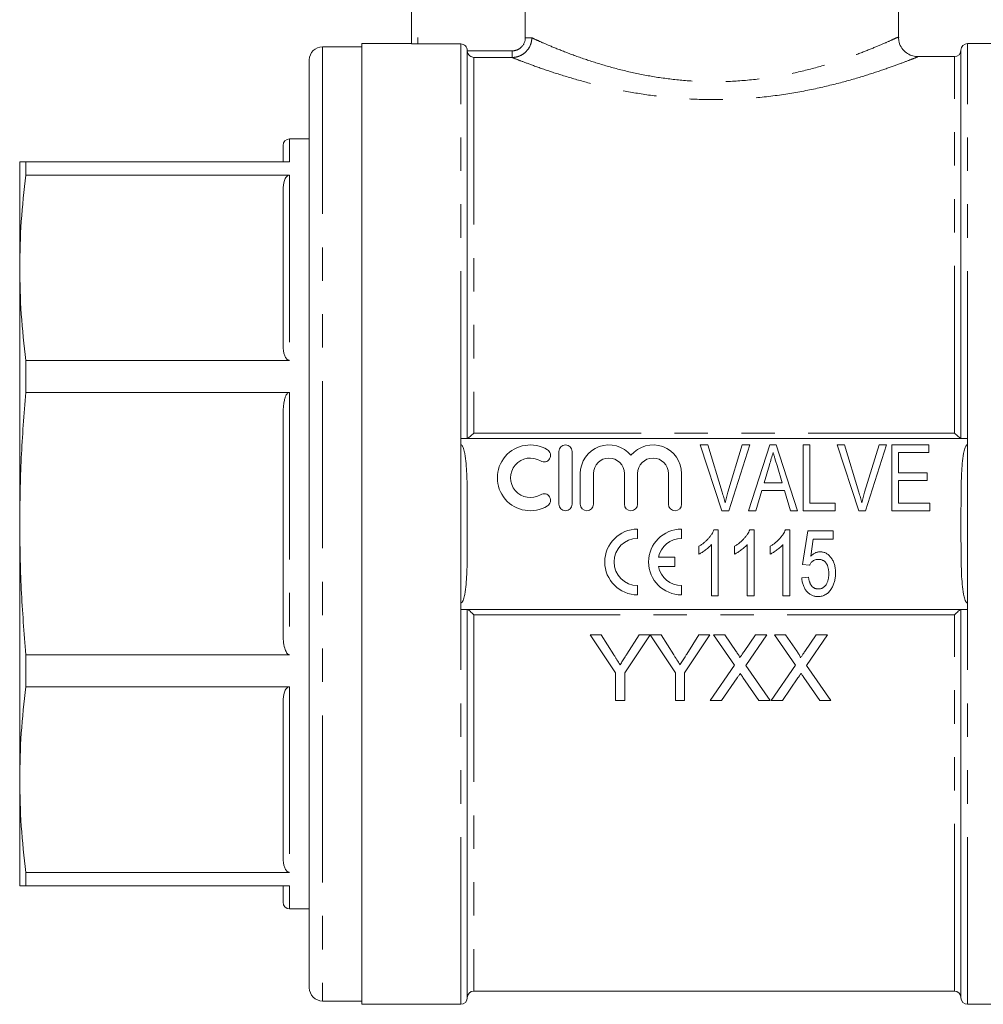
# Model space of a CAD drawing. Units: millimetres. Extents: x 153 to 254, y 92 to 257.
# Drawn here: x 153 to 190, y 188 to 226 of the extents above; entities that cross this region are included whole.
import ezdxf

# ---------------------------------------------------------------- set-up
doc = ezdxf.new("R2010")
doc.units = ezdxf.units.MM
doc.linetypes.add('PHANTOM', pattern=[12.7, 6.35, -1.27, 1.27, -1.27, 1.27, -1.27])

msp = doc.modelspace()

# ---------------------------------------------------------------- linework, layer by layer
at = {"color": 7, "linetype": 'Continuous', "lineweight": 15}
for p, q in [((168.152, 224.776), (168.152, 232.635)), ((186.652, 225.024), (186.652, 230.385)), ((166.277, 224.66), (164.777, 224.66)), ((168.152, 224.785), (166.277, 224.785)), ((166.277, 206.535), (166.277, 224.785)), ((170.027, 224.767), (168.402, 224.767)), ((170.277, 209.785), (170.277, 224.517)), ((189.027, 209.785), (189.027, 224.535)), ((193.027, 224.785), (189.277, 224.785)), ((164.277, 224.16), (164.277, 188.91)), ((171.977, 224.254), (170.527, 224.254)), ((188.777, 224.285), (187.378, 224.285)), ((164.277, 221.16), (163.527, 221.16)), ((163.277, 220.288), (163.277, 220.91)), ((153.277, 216.266), (153.277, 220.285)), ((153.511, 220.289), (153.511, 219.786)), ((153.511, 220.289), (163.527, 220.289)), ((163.527, 219.786), (153.511, 219.786)), ((163.277, 213.304), (163.277, 219.228)), ((153.277, 206.547), (153.277, 216.266)), ((153.511, 212.746), (153.511, 211.53)), ((153.511, 212.746), (163.527, 212.746)), ((163.527, 211.53), (153.511, 211.53)), ((163.277, 202.354), (163.277, 210.74)), ((170.027, 209.785), (170.027, 209.545)), ((189.277, 209.785), (170.027, 209.785)), ((179.95, 207.035), (179.127, 209.535)), ((179.127, 209.535), (179.408, 209.535)), ((179.408, 209.535), (179.955, 207.743)), ((180.174, 207.743), (180.722, 209.535)), ((181.003, 209.535), (180.213, 207.035)), ((180.722, 209.535), (181.003, 209.535)), ((180.962, 207.035), (181.771, 209.535)), ((181.771, 209.535), (182.013, 209.535)), ((182.013, 209.535), (182.823, 207.035)), ((183.03, 209.535), (183.286, 209.535)), ((183.03, 207.035), (183.03, 209.535)), ((183.286, 209.535), (183.286, 207.323)), ((185.142, 207.035), (184.32, 209.535)), ((184.32, 209.535), (184.601, 209.535)), ((184.601, 209.535), (185.147, 207.743)), ((185.367, 207.743), (185.915, 209.535)), ((186.196, 209.535), (185.406, 207.035)), ((185.915, 209.535), (186.196, 209.535)), ((186.395, 207.035), (186.395, 209.535)), ((186.395, 209.535), (187.806, 209.535)), ((187.806, 209.535), (187.806, 209.246)), ((189.277, 209.545), (189.277, 209.785)), ((173.756, 209.285), (173.756, 207.285)), ((174.256, 207.285), (174.256, 209.285)), ((187.806, 209.246), (186.652, 209.246)), ((186.652, 209.246), (186.652, 208.477)), ((181.754, 208.781), (181.549, 208.092)), ((182.235, 208.092), (182.04, 208.748)), ((174.569, 208.448), (174.569, 207.285)), ((175.069, 207.285), (175.069, 208.448)), ((176.243, 208.448), (176.243, 207.285)), ((176.743, 207.285), (176.743, 208.448)), ((177.917, 208.448), (177.917, 207.285)), ((178.417, 207.285), (178.417, 208.448)), ((186.652, 208.477), (187.742, 208.477)), ((187.742, 208.477), (187.742, 208.188)), ((181.549, 208.092), (182.235, 208.092)), ((186.652, 208.188), (186.652, 207.323)), ((187.742, 208.188), (186.652, 208.188)), ((181.463, 207.804), (181.235, 207.035)), ((182.321, 207.804), (181.463, 207.804)), ((182.549, 207.035), (182.321, 207.804)), ((183.286, 207.323), (184.248, 207.323)), ((184.248, 207.323), (184.248, 207.035)), ((186.652, 207.323), (187.838, 207.323)), ((187.838, 207.323), (187.838, 207.035)), ((180.213, 207.035), (179.95, 207.035)), ((181.235, 207.035), (180.962, 207.035)), ((182.823, 207.035), (182.549, 207.035)), ((184.248, 207.035), (183.03, 207.035)), ((185.406, 207.035), (185.142, 207.035)), ((187.838, 207.035), (186.395, 207.035)), ((153.277, 196.821), (153.277, 206.547)), ((166.277, 188.285), (166.277, 206.535)), ((176.746, 205.983), (176.746, 206.338)), ((178.413, 205.984), (178.413, 206.338)), ((179.645, 206.308), (179.81, 206.308)), ((179.81, 206.308), (179.81, 203.808)), ((181.001, 206.308), (181.166, 206.308)), ((181.166, 206.308), (181.166, 203.808)), ((182.357, 206.308), (182.522, 206.308)), ((182.522, 206.308), (182.522, 203.808)), ((183.012, 204.994), (183.205, 206.276)), ((183.205, 206.276), (184.166, 206.276)), ((184.166, 206.276), (184.166, 205.955)), ((179.554, 203.808), (179.554, 205.756)), ((180.91, 203.808), (180.91, 205.756)), ((182.266, 203.808), (182.266, 205.756)), ((183.418, 205.955), (183.323, 205.308)), ((184.166, 205.955), (183.418, 205.955)), ((179.073, 205.387), (179.073, 205.683)), ((180.429, 205.387), (180.429, 205.683)), ((181.785, 205.387), (181.785, 205.683)), ((178.165, 205.265), (177.534, 205.265)), ((178.165, 204.911), (178.165, 205.265)), ((183.269, 204.962), (183.012, 204.994)), ((177.534, 204.911), (178.165, 204.911)), ((182.98, 204.481), (183.237, 204.513)), ((176.746, 203.838), (176.746, 204.192)), ((178.413, 203.838), (178.413, 204.192)), ((170.027, 203.524), (170.027, 203.285)), ((179.81, 203.808), (179.554, 203.808)), ((181.166, 203.808), (180.91, 203.808)), ((182.522, 203.808), (182.266, 203.808)), ((189.277, 203.285), (189.277, 203.524)), ((170.027, 203.285), (189.277, 203.285)), ((170.277, 188.535), (170.277, 203.285)), ((189.027, 188.535), (189.027, 203.285)), ((174.942, 202.32), (175.904, 200.879)), ((175.359, 202.32), (174.942, 202.32)), ((175.844, 201.556), (175.359, 202.32)), ((176.256, 200.879), (177.218, 202.32)), ((176.8, 202.32), (176.335, 201.585)), ((177.218, 202.32), (176.8, 202.32)), ((177.223, 202.32), (178.179, 200.879)), ((177.635, 202.32), (177.223, 202.32)), ((178.12, 201.556), (177.635, 202.32)), ((178.532, 200.879), (179.493, 202.32)), ((179.076, 202.32), (178.61, 201.585)), ((179.493, 202.32), (179.076, 202.32)), ((179.633, 202.32), (180.429, 201.165)), ((180.058, 202.32), (179.633, 202.32)), ((180.494, 201.687), (180.058, 202.32)), ((181.222, 202.32), (180.787, 201.687)), ((180.856, 201.161), (181.652, 202.32)), ((181.652, 202.32), (181.222, 202.32)), ((182.365, 202.32), (181.941, 202.32)), ((181.941, 202.32), (182.736, 201.165)), ((182.802, 201.687), (182.365, 202.32)), ((183.529, 202.32), (183.095, 201.687)), ((183.164, 201.161), (183.96, 202.32)), ((183.96, 202.32), (183.529, 202.32)), ((153.511, 201.564), (153.511, 200.347)), ((153.511, 201.564), (163.527, 201.564)), ((175.904, 200.879), (175.904, 199.82)), ((176.256, 199.82), (176.256, 200.879)), ((178.179, 200.879), (178.179, 199.82)), ((178.532, 199.82), (178.532, 200.879)), ((180.429, 201.165), (179.505, 199.82)), ((181.78, 199.82), (180.856, 201.161)), ((182.736, 201.165), (181.812, 199.82)), ((184.088, 199.82), (183.164, 201.161)), ((179.935, 199.82), (180.526, 200.681)), ((180.747, 200.704), (181.355, 199.82)), ((182.243, 199.82), (182.834, 200.681)), ((183.054, 200.704), (183.663, 199.82)), ((163.527, 200.347), (153.511, 200.347)), ((163.277, 193.853), (163.277, 199.788)), ((175.904, 199.82), (176.256, 199.82)), ((178.179, 199.82), (178.532, 199.82)), ((179.505, 199.82), (179.935, 199.82)), ((181.355, 199.82), (181.78, 199.82)), ((181.812, 199.82), (182.243, 199.82)), ((183.663, 199.82), (184.088, 199.82)), ((153.277, 192.785), (153.277, 196.821)), ((153.511, 193.294), (153.511, 192.789)), ((153.511, 193.294), (163.527, 193.294)), ((163.527, 192.789), (153.511, 192.789)), ((153.511, 192.78), (163.527, 192.78)), ((163.277, 192.16), (163.277, 192.788)), ((163.527, 191.91), (164.277, 191.91)), ((170.527, 188.785), (188.777, 188.785)), ((164.777, 188.41), (166.277, 188.41)), ((166.277, 188.285), (170.027, 188.285)), ((189.277, 188.285), (193.027, 188.285))]:
    msp.add_line(p, q, dxfattribs=at)
at = {"color": 8, "linetype": 'PHANTOM', "lineweight": 0}
for p, q in [((168.402, 232.635), (168.402, 224.767)), ((172.478, 225), (172.478, 232.635)), ((172.726, 232.635), (172.726, 225)), ((172.478, 225), (172.726, 225)), ((164.777, 224.66), (164.777, 188.41)), ((170.027, 209.785), (170.027, 224.767)), ((170.277, 224.504), (171.977, 224.504)), ((171.977, 224.504), (171.977, 224.254)), ((189.277, 209.785), (189.277, 224.785)), ((170.527, 224.254), (170.527, 209.986)), ((188.777, 209.986), (188.777, 224.285)), ((163.527, 221.16), (163.527, 220.289)), ((163.527, 219.786), (163.527, 212.746)), ((163.527, 211.53), (163.527, 201.564)), ((170.527, 209.986), (188.777, 209.986)), ((170.027, 203.524), (170.027, 209.545)), ((189.277, 203.524), (189.277, 209.545)), ((170.027, 188.285), (170.027, 203.285)), ((189.277, 188.285), (189.277, 203.285)), ((170.527, 203.083), (170.527, 188.785)), ((188.777, 203.083), (170.527, 203.083)), ((188.777, 188.785), (188.777, 203.083)), ((163.527, 200.347), (163.527, 193.294)), ((163.527, 192.789), (163.527, 191.91))]:
    msp.add_line(p, q, dxfattribs=at)
at = {"color": 7, "linetype": 'Continuous', "lineweight": 15}
for centre, radius, start, end in [((164.777, 224.16), 0.5, 90, 180), ((188.777, 224.535), 0.25, 270, 0), ((189.277, 224.535), 0.25, 90, 180), ((163.527, 220.91), 0.25, 90, 180), ((172.668, 208.285), 1.25, 58.6208, 301.3792), ((174.006, 209.285), 0.25, 0, 180), ((175.656, 208.448), 1.087, 39.6461, 180), ((177.33, 208.448), 1.087, 0, 140.3539), ((173.189, 209.138), 0.25, 238.6208, 58.6208), ((172.668, 208.285), 0.75, 58.6208, 301.3792), ((175.656, 208.448), 0.587, 0, 180), ((177.33, 208.448), 0.587, 0, 180), ((173.189, 207.431), 0.25, 301.3792, 121.3792), ((174.006, 207.285), 0.25, 180, 0), ((174.819, 207.285), 0.25, 180, 0), ((176.493, 207.285), 0.25, 180, 0), ((178.167, 207.285), 0.25, 180, 0), ((176.746, 205.088), 1.25, 90, 270), ((178.413, 205.088), 1.25, 90, 270), ((176.746, 205.088), 0.896, 90, 270), ((178.413, 205.088), 0.896, 90, 168.599), ((178.413, 205.088), 0.896, 191.401, 270), ((163.527, 192.16), 0.25, 180, 270), ((164.777, 188.91), 0.5, 180, 270), ((170.027, 188.535), 0.25, 270, 0), ((170.527, 188.535), 0.25, 90, 180), ((188.777, 188.535), 0.25, 0, 90), ((189.277, 188.535), 0.25, 180, 270)]:
    msp.add_arc(centre, radius, start, end, dxfattribs=at)
at = {"color": 8, "linetype": 'PHANTOM', "lineweight": 0}
for points, knots in [([(172.726, 225), (172.725, 224.902), (172.705, 224.804), (172.63, 224.624), (172.574, 224.541), (172.471, 224.438), (172.432, 224.407), (172.351, 224.353), (172.308, 224.33), (172.218, 224.293), (172.17, 224.278), (172.075, 224.259), (172.027, 224.254), (171.977, 224.254)], [0, 0, 0, 0, 0.25, 0.25, 0.5, 0.5, 0.625, 0.625, 0.75, 0.75, 0.875, 0.875, 1, 1, 1, 1]), ([(171.977, 224.504), (172.043, 224.504), (172.108, 224.517), (172.229, 224.566), (172.285, 224.602), (172.424, 224.74), (172.478, 224.869), (172.478, 225)], [0, 0, 0, 0, 0.25, 0.25, 0.5, 0.5, 1, 1, 1, 1]), ([(172.726, 225), (172.794, 224.969), (172.93, 224.906), (173.35, 224.722), (173.944, 224.477), (174.704, 224.197), (175.572, 223.921), (176.505, 223.679), (177.508, 223.488), (178.576, 223.36), (179.701, 223.318), (180.876, 223.37), (182.037, 223.525), (183.134, 223.757), (184.11, 224.035), (184.934, 224.316), (185.602, 224.575), (186.115, 224.792), (186.459, 224.945), (186.641, 225.029), (186.633, 225.026), (186.63, 225.024)], [0, 0, 0, 0, 0.050837, 0.101692, 0.159466, 0.21726, 0.270303, 0.323333, 0.374025, 0.424694, 0.478556, 0.532419, 0.59042, 0.64846, 0.705011, 0.761571, 0.814272, 0.866957, 0.918692, 0.970411, 1, 1, 1, 1]), ([(187.378, 224.275), (187.381, 224.276), (187.39, 224.28), (187.191, 224.2), (186.81, 224.053), (186.241, 223.845), (185.503, 223.596), (184.588, 223.325), (183.511, 223.06), (182.295, 222.835), (181.016, 222.689), (179.712, 222.637), (178.475, 222.677), (177.287, 222.799), (176.181, 222.982), (175.139, 223.215), (174.182, 223.478), (173.335, 223.749), (172.678, 223.983), (172.204, 224.164), (172.054, 224.224), (171.977, 224.254)], [0, 0, 0, 0, 0.02928, 0.079265, 0.130759, 0.182089, 0.234767, 0.29047, 0.347681, 0.405535, 0.465204, 0.519338, 0.575112, 0.62588, 0.677906, 0.730589, 0.784542, 0.840629, 0.898369, 0.948466, 1, 1, 1, 1])]:
    msp.add_open_spline(points, degree=3, knots=knots, dxfattribs=at)
at = {"color": 7, "linetype": 'Continuous', "lineweight": 15}
for points, knots in [([(187.377, 224.293), (187.349, 224.291), (187.254, 224.287), (187.088, 224.344), (186.895, 224.463), (186.742, 224.653), (186.658, 224.851), (186.659, 224.98), (186.66, 225.026)], [0, 0, 0, 0, 0.0730729, 0.2495408, 0.4509142, 0.662706, 0.881471, 1, 1, 1, 1]), ([(168.402, 224.767), (168.336, 224.767), (168.271, 224.768), (168.179, 224.772), (168.152, 224.774), (168.152, 224.776)], [0, 0, 0, 0, 0.5, 0.5, 1, 1, 1, 1]), ([(170.277, 224.517), (170.277, 224.582), (170.25, 224.647), (170.157, 224.74), (170.092, 224.767), (170.027, 224.767)], [0, 0, 0, 0, 0.5, 0.5, 1, 1, 1, 1]), ([(170.277, 224.504), (170.279, 224.465), (170.29, 224.428), (170.324, 224.365), (170.345, 224.339), (170.417, 224.277), (170.472, 224.257), (170.527, 224.254)], [0, 0, 0, 0, 0.25, 0.25, 0.5, 0.5, 1, 1, 1, 1]), ([(153.511, 220.289), (153.444, 220.288), (153.308, 220.287), (153.287, 220.285), (153.277, 220.285)], [0, 0, 0, 0, 0.4994954, 1, 1, 1, 1]), ([(153.277, 216.266), (153.287, 216.853), (153.308, 218.028), (153.444, 219.2), (153.511, 219.786)], [0, 0, 0, 0, 0.499461, 1, 1, 1, 1]), ([(163.277, 219.228), (163.283, 219.347), (163.29, 219.493), (163.362, 219.661), (163.403, 219.723), (163.451, 219.764), (163.488, 219.783), (163.515, 219.785), (163.527, 219.786)], [0, 0, 0, 0, 0.575646, 0.704606, 0.849379, 0.905005, 0.961159, 1, 1, 1, 1]), ([(153.511, 212.746), (153.444, 213.331), (153.308, 214.502), (153.287, 215.678), (153.277, 216.266)], [0, 0, 0, 0, 0.499495, 1, 1, 1, 1]), ([(163.527, 212.746), (163.516, 212.747), (163.492, 212.749), (163.451, 212.768), (163.388, 212.822), (163.293, 213.002), (163.284, 213.175), (163.277, 213.304)], [0, 0, 0, 0, 0.0371059, 0.0832491, 0.1616179, 0.3771286, 1, 1, 1, 1]), ([(153.277, 206.547), (153.287, 207.378), (153.308, 209.041), (153.444, 210.7), (153.511, 211.53)], [0, 0, 0, 0, 0.499461, 1, 1, 1, 1]), ([(163.277, 210.74), (163.283, 210.909), (163.29, 211.115), (163.362, 211.352), (163.403, 211.441), (163.451, 211.498), (163.488, 211.525), (163.515, 211.528), (163.527, 211.53)], [0, 0, 0, 0, 0.5756457, 0.7046061, 0.8493789, 0.9050046, 0.9611592, 1, 1, 1, 1]), ([(170.281, 209.785), (170.295, 209.785), (170.335, 209.814), (170.425, 209.89), (170.476, 209.937), (170.527, 209.986)], [0, 0, 0, 0, 0.5, 0.5, 1, 1, 1, 1]), ([(189.022, 209.785), (189.009, 209.785), (188.968, 209.814), (188.878, 209.89), (188.827, 209.937), (188.777, 209.986)], [0, 0, 0, 0, 0.5, 0.5, 1, 1, 1, 1]), ([(170.027, 203.524), (170.043, 203.524), (170.058, 203.534), (170.08, 203.557), (170.089, 203.571), (170.112, 203.613), (170.124, 203.643), (170.154, 203.733), (170.168, 203.795), (170.203, 203.982), (170.218, 204.109), (170.253, 204.487), (170.262, 204.74), (170.274, 205.247), (170.275, 205.5), (170.277, 206.007), (170.277, 206.261), (170.277, 206.578), (170.277, 206.643), (170.277, 206.771), (170.277, 206.835), (170.277, 207.028), (170.277, 207.156), (170.276, 207.541), (170.274, 207.798), (170.263, 208.312), (170.253, 208.568), (170.219, 208.952), (170.204, 209.08), (170.168, 209.27), (170.154, 209.333), (170.124, 209.425), (170.112, 209.456), (170.089, 209.498), (170.08, 209.511), (170.058, 209.535), (170.043, 209.545), (170.027, 209.545)], [0, 0, 0, 0, 0.007813, 0.007813, 0.015625, 0.015625, 0.03125, 0.03125, 0.0625, 0.0625, 0.125, 0.125, 0.25, 0.25, 0.375, 0.375, 0.5, 0.5, 0.53125, 0.53125, 0.5625, 0.5625, 0.625, 0.625, 0.75, 0.75, 0.875, 0.875, 0.9375, 0.9375, 0.96875, 0.96875, 0.984375, 0.984375, 0.992188, 0.992188, 1, 1, 1, 1]), ([(189.277, 209.545), (189.261, 209.545), (189.246, 209.535), (189.224, 209.512), (189.215, 209.498), (189.192, 209.456), (189.18, 209.426), (189.15, 209.336), (189.136, 209.274), (189.1, 209.087), (189.086, 208.961), (189.051, 208.582), (189.042, 208.329), (189.03, 207.822), (189.028, 207.569), (189.027, 207.062), (189.027, 206.808), (189.027, 206.491), (189.027, 206.427), (189.027, 206.298), (189.027, 206.234), (189.027, 206.041), (189.027, 205.913), (189.028, 205.528), (189.029, 205.271), (189.041, 204.758), (189.05, 204.501), (189.085, 204.117), (189.099, 203.989), (189.135, 203.799), (189.149, 203.736), (189.18, 203.644), (189.191, 203.614), (189.215, 203.571), (189.223, 203.558), (189.246, 203.534), (189.261, 203.524), (189.277, 203.524)], [0, 0, 0, 0, 0.007813, 0.007813, 0.015625, 0.015625, 0.03125, 0.03125, 0.0625, 0.0625, 0.125, 0.125, 0.25, 0.25, 0.375, 0.375, 0.5, 0.5, 0.53125, 0.53125, 0.5625, 0.5625, 0.625, 0.625, 0.75, 0.75, 0.875, 0.875, 0.9375, 0.9375, 0.96875, 0.96875, 0.984375, 0.984375, 0.992188, 0.992188, 1, 1, 1, 1]), ([(181.892, 209.246), (181.869, 209.169), (181.823, 209.014), (181.777, 208.859), (181.754, 208.781)], [0, 0, 0, 0, 0.497233, 1, 1, 1, 1]), ([(182.04, 208.748), (182.032, 208.774), (182.018, 208.823), (181.996, 208.895), (181.976, 208.963), (181.957, 209.028), (181.939, 209.088), (181.922, 209.144), (181.907, 209.196), (181.897, 209.23), (181.892, 209.246)], [0, 0, 0, 0, 0.152886, 0.297827, 0.434823, 0.564523, 0.68508, 0.797966, 0.903555, 1, 1, 1, 1]), ([(179.955, 207.743), (179.965, 207.707), (179.986, 207.638), (180.015, 207.535), (180.042, 207.436), (180.058, 207.371), (180.065, 207.339)], [0, 0, 0, 0, 0.264586, 0.518312, 0.764683, 1, 1, 1, 1]), ([(180.065, 207.339), (180.082, 207.406), (180.115, 207.542), (180.155, 207.676), (180.174, 207.743)], [0, 0, 0, 0, 0.497812, 1, 1, 1, 1]), ([(185.147, 207.743), (185.157, 207.707), (185.178, 207.638), (185.207, 207.535), (185.234, 207.436), (185.25, 207.371), (185.258, 207.339)], [0, 0, 0, 0, 0.264586, 0.518312, 0.764683, 1, 1, 1, 1]), ([(185.258, 207.339), (185.274, 207.406), (185.307, 207.542), (185.347, 207.676), (185.367, 207.743)], [0, 0, 0, 0, 0.497812, 1, 1, 1, 1]), ([(153.511, 201.564), (153.444, 202.392), (153.308, 204.051), (153.287, 205.714), (153.277, 206.547)], [0, 0, 0, 0, 0.499495, 1, 1, 1, 1]), ([(179.073, 205.683), (179.107, 205.703), (179.172, 205.744), (179.265, 205.815), (179.351, 205.891), (179.429, 205.973), (179.5, 206.057), (179.559, 206.141), (179.608, 206.224), (179.633, 206.28), (179.645, 206.308)], [0, 0, 0, 0, 0.136341, 0.270479, 0.404, 0.536886, 0.66536, 0.785116, 0.896158, 1, 1, 1, 1]), ([(180.429, 205.683), (180.462, 205.703), (180.528, 205.744), (180.621, 205.815), (180.707, 205.891), (180.785, 205.973), (180.855, 206.057), (180.915, 206.141), (180.964, 206.224), (180.989, 206.28), (181.001, 206.308)], [0, 0, 0, 0, 0.136341, 0.270479, 0.404, 0.536886, 0.66536, 0.785116, 0.896158, 1, 1, 1, 1]), ([(181.785, 205.683), (181.818, 205.703), (181.884, 205.744), (181.976, 205.815), (182.063, 205.891), (182.141, 205.973), (182.211, 206.057), (182.271, 206.141), (182.32, 206.224), (182.345, 206.28), (182.357, 206.308)], [0, 0, 0, 0, 0.136341, 0.270479, 0.404, 0.536886, 0.66536, 0.785116, 0.896158, 1, 1, 1, 1]), ([(179.554, 205.756), (179.539, 205.738), (179.507, 205.701), (179.453, 205.649), (179.393, 205.596), (179.327, 205.545), (179.26, 205.497), (179.195, 205.454), (179.134, 205.417), (179.093, 205.397), (179.073, 205.387)], [0, 0, 0, 0, 0.115216, 0.238359, 0.370496, 0.510334, 0.648697, 0.776734, 0.893098, 1, 1, 1, 1]), ([(180.91, 205.756), (180.895, 205.738), (180.863, 205.701), (180.809, 205.649), (180.748, 205.596), (180.683, 205.545), (180.615, 205.497), (180.551, 205.454), (180.489, 205.417), (180.449, 205.397), (180.429, 205.387)], [0, 0, 0, 0, 0.115216, 0.238359, 0.370496, 0.510334, 0.648697, 0.776734, 0.893098, 1, 1, 1, 1]), ([(182.266, 205.756), (182.25, 205.738), (182.219, 205.701), (182.165, 205.649), (182.104, 205.596), (182.038, 205.545), (181.971, 205.497), (181.906, 205.454), (181.845, 205.417), (181.804, 205.397), (181.785, 205.387)], [0, 0, 0, 0, 0.115216, 0.238359, 0.370496, 0.510334, 0.648697, 0.776734, 0.893098, 1, 1, 1, 1]), ([(183.323, 205.308), (183.337, 205.321), (183.364, 205.347), (183.407, 205.381), (183.451, 205.409), (183.495, 205.433), (183.54, 205.452), (183.586, 205.464), (183.632, 205.473), (183.663, 205.474), (183.678, 205.474)], [0, 0, 0, 0, 0.143497, 0.279868, 0.40924, 0.533333, 0.65275, 0.77047, 0.885397, 1, 1, 1, 1]), ([(183.678, 205.474), (183.698, 205.474), (183.738, 205.472), (183.796, 205.462), (183.852, 205.443), (183.906, 205.419), (183.957, 205.386), (184.005, 205.347), (184.051, 205.3), (184.094, 205.248), (184.134, 205.189), (184.169, 205.126), (184.198, 205.059), (184.222, 204.988), (184.239, 204.913), (184.253, 204.834), (184.261, 204.751), (184.262, 204.694), (184.262, 204.665)], [0, 0, 0, 0, 0.054282, 0.107517, 0.160214, 0.212948, 0.266944, 0.322802, 0.381557, 0.443483, 0.507235, 0.571712, 0.637235, 0.704924, 0.774147, 0.846531, 0.921392, 1, 1, 1, 1]), ([(183.608, 205.186), (183.588, 205.185), (183.549, 205.184), (183.494, 205.172), (183.444, 205.153), (183.4, 205.124), (183.361, 205.09), (183.326, 205.052), (183.295, 205.009), (183.278, 204.978), (183.269, 204.962)], [0, 0, 0, 0, 0.140879, 0.270299, 0.392835, 0.512411, 0.63099, 0.750244, 0.872471, 1, 1, 1, 1]), ([(184.006, 204.646), (184.006, 204.666), (184.005, 204.706), (184.001, 204.764), (183.992, 204.818), (183.982, 204.869), (183.968, 204.917), (183.952, 204.962), (183.932, 205.003), (183.909, 205.041), (183.883, 205.075), (183.853, 205.105), (183.821, 205.13), (183.784, 205.151), (183.745, 205.166), (183.702, 205.178), (183.656, 205.184), (183.625, 205.185), (183.608, 205.186)], [0, 0, 0, 0, 0.080376, 0.156348, 0.228255, 0.296843, 0.362705, 0.424605, 0.484695, 0.543204, 0.599584, 0.653607, 0.707618, 0.762188, 0.817468, 0.874829, 0.935371, 1, 1, 1, 1]), ([(183.603, 204.064), (183.619, 204.065), (183.65, 204.065), (183.694, 204.073), (183.736, 204.086), (183.774, 204.103), (183.811, 204.125), (183.844, 204.153), (183.875, 204.186), (183.902, 204.223), (183.926, 204.265), (183.948, 204.31), (183.966, 204.358), (183.981, 204.409), (183.991, 204.464), (184, 204.522), (184.005, 204.583), (184.006, 204.625), (184.006, 204.646)], [0, 0, 0, 0, 0.059326, 0.115587, 0.169615, 0.222921, 0.276101, 0.330246, 0.385535, 0.44415, 0.504896, 0.56719, 0.631807, 0.698814, 0.768896, 0.842161, 0.919307, 1, 1, 1, 1]), ([(184.262, 204.665), (184.262, 204.637), (184.261, 204.583), (184.254, 204.502), (184.242, 204.424), (184.226, 204.349), (184.203, 204.278), (184.177, 204.208), (184.146, 204.142), (184.122, 204.1), (184.109, 204.079)], [0, 0, 0, 0, 0.135551, 0.267456, 0.395475, 0.520036, 0.642153, 0.762521, 0.881552, 1, 1, 1, 1]), ([(183.601, 203.776), (183.58, 203.776), (183.538, 203.777), (183.476, 203.786), (183.417, 203.802), (183.362, 203.823), (183.309, 203.85), (183.26, 203.884), (183.213, 203.923), (183.17, 203.968), (183.13, 204.018), (183.095, 204.073), (183.064, 204.131), (183.039, 204.194), (183.017, 204.26), (183, 204.33), (182.987, 204.404), (182.983, 204.455), (182.98, 204.481)], [0, 0, 0, 0, 0.061495, 0.121153, 0.178653, 0.235609, 0.291846, 0.349214, 0.407098, 0.46717, 0.52833, 0.590497, 0.653394, 0.717739, 0.784514, 0.853187, 0.925219, 1, 1, 1, 1]), ([(183.237, 204.513), (183.239, 204.495), (183.244, 204.46), (183.253, 204.409), (183.266, 204.362), (183.279, 204.318), (183.295, 204.278), (183.312, 204.24), (183.333, 204.207), (183.354, 204.177), (183.378, 204.15), (183.405, 204.127), (183.433, 204.108), (183.463, 204.091), (183.495, 204.08), (183.529, 204.07), (183.566, 204.065), (183.591, 204.065), (183.603, 204.064)], [0, 0, 0, 0, 0.085028, 0.165066, 0.240621, 0.312308, 0.379411, 0.443163, 0.503267, 0.560755, 0.616443, 0.669999, 0.723146, 0.776104, 0.829336, 0.884118, 0.94073, 1, 1, 1, 1]), ([(184.109, 204.079), (184.093, 204.055), (184.063, 204.008), (184.01, 203.946), (183.953, 203.893), (183.89, 203.851), (183.825, 203.816), (183.754, 203.793), (183.679, 203.778), (183.628, 203.776), (183.601, 203.776)], [0, 0, 0, 0, 0.138745, 0.269223, 0.393722, 0.51435, 0.633062, 0.751446, 0.873124, 1, 1, 1, 1]), ([(170.281, 203.285), (170.295, 203.285), (170.335, 203.255), (170.425, 203.179), (170.476, 203.132), (170.527, 203.083)], [0, 0, 0, 0, 0.5, 0.5, 1, 1, 1, 1]), ([(189.022, 203.285), (189.009, 203.285), (188.968, 203.255), (188.878, 203.179), (188.827, 203.132), (188.777, 203.083)], [0, 0, 0, 0, 0.5, 0.5, 1, 1, 1, 1]), ([(163.527, 201.564), (163.516, 201.565), (163.492, 201.568), (163.451, 201.595), (163.388, 201.672), (163.293, 201.927), (163.284, 202.172), (163.277, 202.354)], [0, 0, 0, 0, 0.037106, 0.083249, 0.161618, 0.377129, 1, 1, 1, 1]), ([(180.624, 201.449), (180.623, 201.472), (180.613, 201.492), (180.593, 201.533), (180.581, 201.553), (180.545, 201.611), (180.52, 201.649), (180.494, 201.687)], [0, 0, 0, 0, 0.25, 0.25, 0.5, 0.5, 1, 1, 1, 1]), ([(180.787, 201.687), (180.773, 201.667), (180.76, 201.647), (180.746, 201.627), (180.725, 201.597), (180.705, 201.568), (180.685, 201.538), (180.664, 201.508), (180.644, 201.479), (180.624, 201.449)], [0, 0, 0, 0, 0.0001483623, 0.0001483623, 0.0001483623, 0.0003709111, 0.0003709111, 0.0003709111, 0.0005934641, 0.0005934641, 0.0005934641, 0.0005934641]), ([(182.931, 201.449), (182.931, 201.472), (182.921, 201.492), (182.9, 201.533), (182.889, 201.553), (182.853, 201.611), (182.827, 201.649), (182.802, 201.687)], [0, 0, 0, 0, 0.25, 0.25, 0.5, 0.5, 1, 1, 1, 1]), ([(183.095, 201.687), (183.081, 201.667), (183.067, 201.647), (183.054, 201.627), (183.033, 201.597), (183.013, 201.568), (182.992, 201.538), (182.972, 201.508), (182.952, 201.479), (182.931, 201.449)], [0, 0, 0, 0, 0.0001483623, 0.0001483623, 0.0001483623, 0.0003709111, 0.0003709111, 0.0003709111, 0.0005934641, 0.0005934641, 0.0005934641, 0.0005934641]), ([(176.08, 201.184), (176.041, 201.246), (176.002, 201.308), (175.962, 201.37), (175.943, 201.401), (175.923, 201.432), (175.903, 201.463), (175.884, 201.494), (175.864, 201.525), (175.844, 201.556)], [0, 0, 0, 0, 0.0004551043, 0.0004551043, 0.0004551043, 0.0006826761, 0.0006826761, 0.0006826761, 0.0009102533, 0.0009102533, 0.0009102533, 0.0009102533]), ([(176.335, 201.585), (176.314, 201.551), (176.292, 201.518), (176.271, 201.484), (176.239, 201.434), (176.208, 201.384), (176.176, 201.334), (176.144, 201.284), (176.112, 201.234), (176.08, 201.184)], [0, 0, 0, 0, 0.0002449344, 0.0002449344, 0.0002449344, 0.0006123578, 0.0006123578, 0.0006123578, 0.0009798023, 0.0009798023, 0.0009798023, 0.0009798023]), ([(178.356, 201.184), (178.317, 201.246), (178.277, 201.308), (178.238, 201.37), (178.218, 201.401), (178.199, 201.432), (178.179, 201.463), (178.159, 201.494), (178.139, 201.525), (178.12, 201.556)], [0, 0, 0, 0, 0.0004551043, 0.0004551043, 0.0004551043, 0.0006826761, 0.0006826761, 0.0006826761, 0.0009102533, 0.0009102533, 0.0009102533, 0.0009102533]), ([(178.61, 201.585), (178.589, 201.551), (178.568, 201.518), (178.547, 201.484), (178.515, 201.434), (178.483, 201.384), (178.451, 201.334), (178.42, 201.284), (178.388, 201.234), (178.356, 201.184)], [0, 0, 0, 0, 0.0002449344, 0.0002449344, 0.0002449344, 0.0006123578, 0.0006123578, 0.0006123578, 0.0009798023, 0.0009798023, 0.0009798023, 0.0009798023]), ([(180.526, 200.681), (180.546, 200.709), (180.565, 200.738), (180.585, 200.767), (180.595, 200.781), (180.605, 200.795), (180.615, 200.809), (180.624, 200.824), (180.634, 200.838), (180.644, 200.852)], [0, 0, 0, 0, 0.0002164274, 0.0002164274, 0.0002164274, 0.0003246397, 0.0003246397, 0.0003246397, 0.0004328527, 0.0004328527, 0.0004328527, 0.0004328527]), ([(180.644, 200.852), (180.653, 200.84), (180.661, 200.828), (180.67, 200.815), (180.682, 200.796), (180.695, 200.778), (180.708, 200.759), (180.721, 200.741), (180.734, 200.722), (180.747, 200.704)], [0, 0, 0, 0, 0.0000938918, 0.0000938918, 0.0000938918, 0.000234731, 0.000234731, 0.000234731, 0.0003755722, 0.0003755722, 0.0003755722, 0.0003755722]), ([(182.834, 200.681), (182.854, 200.709), (182.873, 200.738), (182.893, 200.767), (182.903, 200.781), (182.912, 200.795), (182.922, 200.809), (182.932, 200.824), (182.942, 200.838), (182.952, 200.852)], [0, 0, 0, 0, 0.0002164274, 0.0002164274, 0.0002164274, 0.0003246397, 0.0003246397, 0.0003246397, 0.0004328527, 0.0004328527, 0.0004328527, 0.0004328527]), ([(182.952, 200.852), (182.96, 200.84), (182.969, 200.828), (182.977, 200.815), (182.99, 200.796), (183.003, 200.778), (183.016, 200.759), (183.029, 200.741), (183.042, 200.722), (183.054, 200.704)], [0, 0, 0, 0, 0.0000938918, 0.0000938918, 0.0000938918, 0.000234731, 0.000234731, 0.000234731, 0.0003755722, 0.0003755722, 0.0003755722, 0.0003755722]), ([(153.277, 196.821), (153.287, 197.409), (153.308, 198.586), (153.444, 199.76), (153.511, 200.347)], [0, 0, 0, 0, 0.499461, 1, 1, 1, 1]), ([(163.277, 199.788), (163.283, 199.907), (163.29, 200.054), (163.362, 200.222), (163.403, 200.284), (163.451, 200.324), (163.488, 200.344), (163.515, 200.346), (163.527, 200.347)], [0, 0, 0, 0, 0.5756457, 0.7046061, 0.8493789, 0.9050046, 0.9611592, 1, 1, 1, 1]), ([(153.511, 193.294), (153.444, 193.88), (153.308, 195.054), (153.287, 196.231), (153.277, 196.821)], [0, 0, 0, 0, 0.499495, 1, 1, 1, 1]), ([(163.527, 193.294), (163.516, 193.295), (163.492, 193.297), (163.451, 193.316), (163.388, 193.37), (163.293, 193.551), (163.284, 193.724), (163.277, 193.853)], [0, 0, 0, 0, 0.037106, 0.083249, 0.161618, 0.377129, 1, 1, 1, 1]), ([(153.277, 192.785), (153.287, 192.785), (153.308, 192.787), (153.444, 192.788), (153.511, 192.789)], [0, 0, 0, 0, 0.499461, 1, 1, 1, 1]), ([(153.511, 192.78), (153.444, 192.781), (153.308, 192.782), (153.287, 192.784), (153.277, 192.785)], [0, 0, 0, 0, 0.499495, 1, 1, 1, 1]), ([(163.277, 192.788), (163.283, 192.788), (163.29, 192.789), (163.362, 192.789), (163.403, 192.789), (163.451, 192.789), (163.488, 192.789), (163.515, 192.789), (163.527, 192.789)], [0, 0, 0, 0, 0.575646, 0.704606, 0.849379, 0.905005, 0.961159, 1, 1, 1, 1])]:
    msp.add_open_spline(points, degree=3, knots=knots, dxfattribs=at)
msp.add_open_spline([(170.277, 224.517), (170.277, 224.512), (170.277, 224.508), (170.277, 224.504)], degree=3, dxfattribs=at)

doc.saveas('drawing.dxf')
